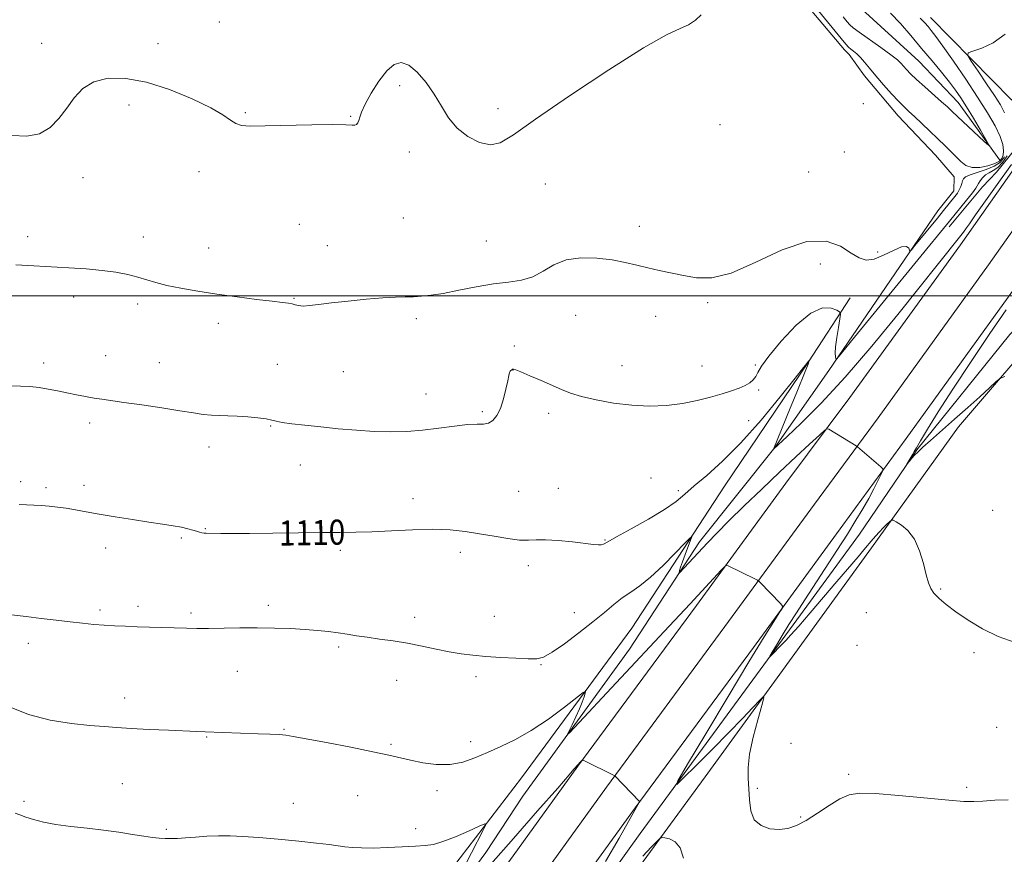
# Model space of a CAD drawing. Extents: x 2089800 to 2092700, y 357300 to 360200.
# Drawn here: x 2091091 to 2091405, y 358822 to 359088 of the extents above; entities that cross this region are included whole.
import ezdxf

# ---------------------------------------------------------------- set-up
doc = ezdxf.new("R2010")
doc.units = 0
doc.header["$MEASUREMENT"] = 0
doc.linetypes.add('rvrstm', pattern=[117.1, 50, -3.9, 0.5, -3.9, 0.5, -3.9, 0.5, -3.9, 50])
for name, color, linetype, lineweight in [('32000', 7, 'Continuous', 0), ('DTM HARD BREAKLINE', 7, 'Continuous', 0), ('DTM SPOT ELEVATION', 2, 'Continuous', 13), ('INDEX CONTOUR', 41, 'Continuous', 13), ('INDEX CONTOUR LABEL', 244, 'Continuous', 0), ('INTERMEDIATE CONTOUR', 44, 'Continuous', 0), ('STREAM - RIVER SINGLE LINE', 142, 'rvrstm', 0)]:
    doc.layers.add(name, color=color, linetype=linetype, lineweight=lineweight)
doc.styles.add('Style-ITALICS', font='ITALICS.shx')

msp = doc.modelspace()

# ---------------------------------------------------------------- linework, layer by layer
at = {"layer": '32000', "flags": 128}
msp.add_lwpolyline([(2090000, 359000), (2092500, 359000)], dxfattribs=at)
at = {"layer": 'DTM HARD BREAKLINE'}
for points in [[(2092130.659, 360000, 1102.993), (2092100.458, 359964.958, 1102.64), (2092047.285, 359901.191, 1102.115), (2092002.403, 359843.701, 1102.306), (2091960.887, 359789.253, 1103.037), (2091920.958, 359736.278, 1104.833), (2091885.012, 359687.939, 1106.82), (2091849.896, 359639.493, 1108.807), (2091804.071, 359578.001, 1110.523), (2091760.136, 359519.385, 1112.399), (2091715.598, 359460.428, 1114.799), (2091670.298, 359399.303, 1117.135), (2091630.163, 359345.366, 1118.82), (2091603.642, 359309.1, 1119.201), (2091583.068, 359280.395, 1119.011), (2091547.499, 359231.914, 1117.612), (2091510.057, 359179.957, 1114.846), (2091466.735, 359121.146, 1111.62), (2091430.664, 359072.469, 1110.476), (2091391.027, 359016.309, 1110.523), (2091355.797, 358967.567, 1111.334)], [(2092145.304, 360000, 1103.116), (2092108.92, 359957.784, 1102.69), (2092055.92, 359894.224, 1102.165), (2092011.186, 359836.924, 1102.356), (2091969.728, 359782.551, 1103.087), (2091929.839, 359729.629, 1104.883), (2091893.955, 359681.374, 1106.87), (2091858.836, 359632.922, 1108.857), (2091812.958, 359571.36, 1110.573), (2091769, 359512.714, 1112.449), (2091724.481, 359453.781, 1114.849), (2091679.204, 359392.689, 1117.185), (2091639.091, 359338.78, 1118.87), (2091612.628, 359302.594, 1119.251), (2091592.05, 359273.882, 1119.061), (2091556.472, 359225.389, 1117.662), (2091519.023, 359173.424, 1114.896), (2091475.658, 359114.553, 1111.67), (2091439.654, 359065.967, 1110.526), (2091400.055, 359009.861, 1110.573), (2091364.788, 358961.068, 1111.384)], [(2092159.95, 360000, 1103.14), (2092117.383, 359950.61, 1102.64), (2092064.555, 359887.256, 1102.115), (2092019.97, 359830.147, 1102.306), (2091978.569, 359775.849, 1103.037), (2091938.72, 359722.98, 1104.833), (2091902.898, 359674.808, 1106.82), (2091867.775, 359626.352, 1108.807), (2091821.844, 359564.718, 1110.523), (2091777.865, 359506.044, 1112.399), (2091733.364, 359447.135, 1114.799), (2091688.111, 359386.075, 1117.135), (2091648.019, 359332.194, 1118.82), (2091621.614, 359296.088, 1119.201), (2091601.031, 359267.369, 1119.011), (2091565.445, 359218.865, 1117.612), (2091527.99, 359166.891, 1114.846), (2091484.581, 359107.961, 1111.62), (2091448.644, 359059.465, 1110.476), (2091409.083, 359003.413, 1110.523), (2091373.779, 358954.569, 1111.334)], [(2091381.56, 359088.71, 1104.81), (2091407.45, 359062.42, 1107.56), (2091445.74, 359114.4, 1108.79), (2091502.47, 359190.96, 1113.88), (2091546.56, 359255.7, 1118.21), (2091591.945, 359315.742, 1119.974), (2091598.001, 359323.764, 1119.974), (2091663.91, 359411.22, 1117.22), (2091724.04, 359492.28, 1113.76), (2091795.24, 359579.23, 1109.23)], [(2091341.975, 359092.76, 1104.735), (2091354.135, 359078.429, 1104.557)], [(2091349.092, 358976.174, 1108.197), (2091383.868, 359027.113, 1105.241), (2091388.92, 359033.503, 1105.225), (2091389.063, 359037.944, 1104.891), (2091383.097, 359044.903, 1104.891), (2091371.21, 359057.425, 1104.716), (2091360.417, 359070.119, 1104.589), (2091355.597, 359076.957, 1104.557), (2091354.135, 359078.429, 1104.557)], [(2091422.141, 359073.413, 1108.626), (2091418.787, 359067.539, 1108.69), (2091415.943, 359062.503, 1108.849), (2091412.997, 359056.322, 1109.135), (2091411.55, 359051.255, 1109.389), (2091408.861, 359047.175, 1109.373), (2091402.601, 359039.403, 1109.246), (2091398.082, 359034.752, 1108.69), (2091387.424, 359021.972, 1108.563)], [(2091377.126, 358950.95, 1109.856), (2091406.78, 358987.669, 1107.901), (2091432.11, 359012.215, 1105.755)], [(2091435.32, 359011.13, 1108.07), (2091419.86, 358992.533, 1109.278), (2091390.429, 358958.203, 1110.629)], [(2091224.227, 358811.283, 1117.234), (2091251.095, 358846.271, 1115.161), (2091286.301, 358894.017, 1113.178), (2091315.809, 358939.364, 1111.379), (2091342.601, 358978.94, 1110.038), (2091355.887, 358999.336, 1107.415)], [(2091307.876, 358921.584, 1111.549), (2091331.919, 358951.653, 1109.97), (2091349.092, 358976.174, 1108.197)], [(2091335.348, 358940.245, 1113.202), (2091355.797, 358967.567, 1111.334)], [(2091344.473, 358933.571, 1113.252), (2091364.788, 358961.068, 1111.384)], [(2091286.727, 358815.28, 1116.53), (2091309.632, 358846.606, 1115.16), (2091333.455, 358879.357, 1113.715), (2091362.701, 358919.706, 1112.419), (2091390.429, 358958.203, 1110.629)], [(2091353.598, 358926.898, 1113.202), (2091373.779, 358954.569, 1111.334)], [(2091358.839, 358924.06, 1110.666), (2091377.126, 358950.95, 1109.856)], [(2090891.379, 358329.548, 1160.16), (2090925.385, 358376.62, 1155.736), (2090949.883, 358409.994, 1152.19), (2090975.73, 358445.683, 1148.19), (2091000.998, 358480.304, 1143.841), (2091027.247, 358515.99, 1139.825), (2091056.307, 358555.935, 1135.416), (2091081.995, 358591.444, 1131.643), (2091104.629, 358623.542, 1128.642), (2091130.374, 358659.185, 1125.491), (2091160.881, 358701.316, 1122.596), (2091192.903, 358745.958, 1120.096), (2091234.359, 358802.005, 1117.823), (2091269.042, 358850.064, 1116.066), (2091306.845, 358901.274, 1114.399), (2091335.348, 358940.245, 1113.202)], [(2090900.543, 358322.928, 1160.21), (2090934.524, 358369.965, 1155.786), (2090959.018, 358403.334, 1152.24), (2090984.874, 358439.035, 1148.24), (2091010.117, 358473.622, 1143.891), (2091036.371, 358509.315, 1139.875), (2091065.458, 358549.297, 1135.466), (2091091.195, 358584.873, 1131.693), (2091113.831, 358616.975, 1128.692), (2091139.534, 358652.56, 1125.541), (2091170.052, 358694.706, 1122.646), (2091202.041, 358739.302, 1120.146), (2091243.487, 358795.336, 1117.873), (2091278.173, 358843.399, 1116.116), (2091315.955, 358894.58, 1114.449), (2091344.473, 358933.571, 1113.252)], [(2090909.707, 358316.308, 1160.16), (2090943.662, 358363.31, 1155.736), (2090968.152, 358396.673, 1152.19), (2090994.017, 358432.387, 1148.19), (2091019.236, 358466.941, 1143.841), (2091045.496, 358502.641, 1139.825), (2091074.608, 358542.658, 1135.416), (2091100.394, 358578.303, 1131.643), (2091123.033, 358610.407, 1128.642), (2091148.695, 358645.935, 1125.491), (2091179.224, 358688.097, 1122.596), (2091211.179, 358732.645, 1120.096), (2091252.615, 358788.666, 1117.823), (2091287.305, 358836.734, 1116.066), (2091325.065, 358887.886, 1114.399), (2091353.598, 358926.898, 1113.202)], [(2090906.75, 358299.263, 1159.286), (2090907.42, 358300.24, 1159.17), (2090952.52, 358363.11, 1153), (2090991, 358416.84, 1146.62), (2091052.94, 358500.49, 1136.93), (2091090.46, 358551.01, 1130.9), (2091168.12, 358660.76, 1121.48), (2091253.44, 358779.09, 1115.19), (2091288.92, 358828.6, 1114.69), (2091338.84, 358896.71, 1111.42), (2091358.839, 358924.06, 1110.666)], [(2091239.76, 358822.47, 1114.85), (2091251.553, 358840.472, 1114.654), (2091285.482, 358887.376, 1113.06), (2091307.876, 358921.584, 1111.549)], [(2091239.76, 358822.47, 1114.85), (2091131.35, 358675.47, 1123.43), (2091056.67, 358571.41, 1132.13), (2091022.18, 358525.03, 1136.58), (2091010.85, 358509.12, 1139.8)]]:
    msp.add_polyline3d(points, dxfattribs=at)
at = {"layer": 'DTM SPOT ELEVATION'}
for p in [(2091154.7, 359087.28, 1102.9), (2091098.06, 359080.49, 1103.1), (2091135.13, 359080.44, 1103.1), (2091212.2, 359067, 1104.37), (2091125.91, 359060.83, 1104.78), (2091360.11, 359061.33, 1105.8), (2091163.04, 359058.41, 1103.8), (2091196.59, 359057.23, 1103.9), (2091243.62, 359059.71, 1103.38), (2091314.43, 359054.55, 1105.04), (2091215.3, 359045.86, 1104.6), (2091354, 359045.91, 1105.6), (2091148.21, 359039.59, 1104.7), (2091342.68, 359039.47, 1104.81), (2091111.27, 359037.72, 1104.89), (2091258.65, 359035.65, 1105.3), (2091180.21, 359022.84, 1105.4), (2091213.4, 359024.86, 1104.9), (2091288.67, 359022.18, 1105.65), (2091093.6, 359018.83, 1105.5), (2091130.51, 359018.82, 1105.4), (2091239.84, 359017.5, 1105.3), (2091151.32, 359015.29, 1105.2), (2091189.14, 359015.99, 1105.3), (2091364.66, 359013.96, 1105.49), (2091346.43, 359010.15, 1106.8), (2091108.31, 358999.69, 1106.5), (2091128.71, 358997.45, 1106.4), (2091178.56, 358999.25, 1105.9), (2091310.47, 358997.79, 1106.2), (2091154.39, 358991.21, 1106.5), (2091217.52, 358992.76, 1106.3), (2091268.35, 358993.82, 1106.6), (2091293.84, 358993.49, 1106.4), (2091248.78, 358983.97, 1107.1), (2091098.72, 358978.58, 1107.6), (2091118.52, 358980.89, 1107.3), (2091135.58, 358978.71, 1107.3), (2091173.18, 358978.14, 1107.2), (2091194.28, 358975.81, 1106.7), (2091248.35, 358976.4, 1108.03), (2091283.17, 358977.78, 1107.1), (2091308.61, 358977.61, 1107.2), (2091325.62, 358978, 1107.8), (2091326.67, 358969.95, 1108.2), (2091220.61, 358968.73, 1107.2), (2091238.62, 358963.04, 1107.8), (2091259.73, 358962.59, 1108.51), (2091323.48, 358960.26, 1108.8), (2091113.41, 358959.49, 1108.4), (2091171.15, 358958.52, 1108.1), (2091151.39, 358951.8, 1108.5), (2091180.51, 358946.07, 1108.9), (2091292.36, 358941.97, 1109.5), (2091091.39, 358940.74, 1109.6), (2091099.45, 358938.84, 1109.7), (2091111.54, 358939.62, 1109.5), (2091250.14, 358937.71, 1108.9), (2091262.83, 358938.68, 1109.1), (2091301.11, 358937.89, 1109.6), (2091216.5, 358935.32, 1109.42), (2091401.35, 358931.61, 1111.3), (2091150.25, 358925.76, 1109.9), (2091142.65, 358922.83, 1110.2), (2091277.66, 358922.19, 1109.9), (2091118.46, 358919.63, 1110.6), (2091193.36, 358918.88, 1110.3), (2091231.53, 358918.25, 1110.5), (2091253.21, 358913.99, 1110.5), (2091384.7, 358906.56, 1111.9), (2091128.75, 358901.03, 1111.6), (2091170.3, 358901.37, 1111.6), (2091116.65, 358899.84, 1111.7), (2091145.67, 358898.89, 1111.7), (2091217.06, 358897.53, 1111.4), (2091242.44, 358897.77, 1111.2), (2091267.96, 358899.03, 1111.2), (2091361.02, 358899.03, 1112.701), (2091093.81, 358889.26, 1112.5), (2091192.79, 358887.99, 1112.3), (2091358.12, 358888.58, 1112.849), (2091395.34, 358886.19, 1112.2), (2091257.29, 358882.4, 1112.1), (2091160.43, 358880.28, 1112.8), (2091236.57, 358878.63, 1112.4), (2091211.32, 358877.43, 1112.9), (2091124.53, 358871.79, 1113.4), (2091402.61, 358862.46, 1113.3), (2091150.67, 358859.34, 1114.1), (2091175.3, 358861.78, 1113.9), (2091209.49, 358857.03, 1113.8), (2091234.85, 358857.85, 1113.5), (2091337.03, 358857.35, 1112.7), (2091355.37, 358847.47, 1113.8), (2091123.75, 358844.41, 1115.1), (2091198.85, 358840.61, 1114.9), (2091224.14, 358842.28, 1114.4), (2091326.27, 358842.97, 1113.8), (2091393.06, 358843.25, 1113.8), (2091092.41, 358838.84, 1115.6), (2091178.29, 358838.18, 1115.3), (2091340.12, 358833.84, 1113.9), (2091137.85, 358829.9, 1115.8), (2091217.31, 358830.09, 1115.5)]:
    msp.add_point(p, dxfattribs=at)
at = {"layer": 'INDEX CONTOUR'}
for points in [[(2091407.306, 359041.881, 1110), (2091402.262, 359034.784, 1110), (2091395.874, 359025.831, 1110), (2091393.941, 359022.994, 1110), (2091392.9989, 359021.6451, 1110), (2091392.002, 359020.301, 1110), (2091390.784, 359018.738, 1110), (2091371.1009, 358994.109, 1110), (2091362.774, 358983.92, 1110), (2091354.304, 358974.033, 1110), (2091346.638, 358965.766, 1110), (2091340.316, 358959.442, 1110), (2091335.779, 358955.131, 1110), (2091331.471, 358951.1, 1110), (2091331.4809, 358951.133, 1110), (2091336.806, 358964.173, 1110), (2091338.681, 358968.806, 1110), (2091341.728, 358976.41, 1110), (2091342.456, 358978.265, 1110), (2091342.734, 358979.009, 1110), (2091342.79, 358979.219, 1110), (2091342.769, 358979.247, 1110), (2091342.736, 358979.26, 1110), (2091342.685, 358979.261, 1110), (2091342.615, 358979.231, 1110), (2091342.527, 358979.1579, 1110), (2091342.361, 358978.959, 1110), (2091342.236, 358978.718, 1110), (2091342.04, 358978.445, 1110), (2091341.02, 358977.139, 1110), (2091338.373, 358973.793, 1110), (2091333.608, 358967.831, 1110), (2091327.47, 358960.41, 1110), (2091321.012, 358953.123, 1110), (2091315.137, 358947.242, 1110), (2091310.141, 358942.772, 1110), (2091306.171, 358939.401, 1110), (2091303.179, 358936.7859, 1110), (2091300.355, 358934.457, 1110), (2091296.693, 358931.915, 1110), (2091291.586, 358928.85, 1110), (2091286.012, 358925.706, 1110), (2091281.344, 358923.119, 1110), (2091278.586, 358921.561, 1110), (2091277.263, 358920.848, 1110), (2091276.527, 358920.631, 1110), (2091275.606, 358920.6221, 1110), (2091274.008, 358920.771, 1110), (2091267.344, 358921.541, 1110), (2091262.828, 358921.989, 1110), (2091258.736, 358922.243, 1110), (2091255.735, 358922.1989, 1110), (2091253.274, 358922.064, 1110), (2091250.499, 358922.125, 1110), (2091246.776, 358922.586, 1110), (2091242.354, 358923.327, 1110), (2091237.701, 358924.147, 1110), (2091233.128, 358924.862, 1110), (2091228.322, 358925.366, 1110), (2091222.813, 358925.571, 1110), (2091216.355, 358925.436, 1110), (2091209.584, 358925.112, 1110), (2091203.362, 358924.8, 1110), (2091198.211, 358924.646, 1110), (2091193.297, 358924.6001, 1110), (2091187.45, 358924.558, 1110), (2091179.935, 358924.446, 1110), (2091171.757, 358924.304, 1110), (2091164.358, 358924.199, 1110), (2091158.865, 358924.18, 1110), (2091155.155, 358924.219, 1110), (2091150.482, 358924.313, 1110), (2091149.8551, 358924.363, 1110), (2091149.183, 358924.473, 1110), (2091148.384, 358924.661, 1110), (2091147.423, 358924.94, 1110), (2091146.247, 358925.314, 1110), (2091144.723, 358925.756, 1110), (2091142.699, 358926.227, 1110), (2091140.026, 358926.7069, 1110), (2091136.578, 358927.239, 1110), (2091132.2349, 358927.88, 1110), (2091127.013, 358928.665, 1110), (2091121.49, 358929.525, 1110), (2091116.382, 358930.366, 1110), (2091112.226, 358931.112, 1110), (2091108.85, 358931.746, 1110), (2091105.903, 358932.266, 1110), (2091103.098, 358932.6741, 1110), (2091100.413, 358932.975, 1110), (2091097.89, 358933.176, 1110), (2091095.541, 358933.291, 1110), (2091090.908, 358933.43, 1110)], [(2091405.206, 358974.304, 1110), (2091403.783, 358973.754, 1110), (2091402.476, 358972.655, 1110), (2091400.301, 358970.648, 1110), (2091397.218, 358967.83, 1110), (2091393.422, 358964.413, 1110), (2091389.174, 358960.651, 1110), (2091381.489, 358953.899, 1110), (2091379.072, 358951.7399, 1110), (2091377.523, 358950.293, 1110), (2091376.457, 358949.208, 1110), (2091375.559, 358948.2089, 1110), (2091374.8139, 358947.3281, 1110), (2091374.009, 358946.342, 1110), (2091374.001, 358946.373, 1110), (2091375.855, 358949.522, 1110), (2091376.322, 358950.352, 1110), (2091377.012, 358951.553, 1110), (2091378.319, 358953.759, 1110), (2091380.593, 358957.51, 1110), (2091383.995, 358962.971, 1110), (2091388.639, 358970.217, 1110), (2091394.435, 358979.029, 1110), (2091400.468, 358988.029, 1110), (2091405.616, 358995.548, 1110)]]:
    msp.add_polyline3d(points, dxfattribs=at)
at = {"layer": 'INTERMEDIATE CONTOUR'}
for points in [[(2091308.345, 359089.62, 1104), (2091306.584, 359087.953, 1104), (2091304.333, 359086.4641, 1104), (2091301.6401, 359085.224, 1104), (2091297.354, 359083.196, 1104), (2091290.0191, 359079.064, 1104), (2091278.933, 359072.085, 1104), (2091266.409, 359063.804, 1104), (2091255.511, 359056.339, 1104), (2091248.49, 359051.367, 1104), (2091244.334, 359048.811, 1104), (2091241.216, 359048.155, 1104), (2091237.707, 359048.923, 1104), (2091233.964, 359050.799, 1104), (2091230.542, 359053.5071, 1104), (2091227.831, 359056.787, 1104), (2091225.553, 359060.437, 1104), (2091223.268, 359064.269, 1104), (2091220.652, 359068.045, 1104), (2091217.858, 359071.317, 1104), (2091215.1559, 359073.583, 1104), (2091212.7359, 359074.434, 1104), (2091210.4631, 359073.816, 1104), (2091208.12, 359071.765, 1104), (2091205.592, 359068.456, 1104), (2091203.169, 359064.618, 1104), (2091201.243, 359061.117, 1104), (2091200.088, 359058.623, 1104), (2091199.511, 359057.01, 1104), (2091199.206, 359055.954, 1104), (2091198.904, 359055.187, 1104), (2091198.512, 359054.67, 1104), (2091197.974, 359054.419, 1104), (2091197.089, 359054.422, 1104), (2091195.051, 359054.544, 1104), (2091190.908, 359054.6181, 1104), (2091184.1881, 359054.526, 1104), (2091169.331, 359054.17, 1104), (2091164.608, 359054.14, 1104), (2091161.769, 359054.365, 1104), (2091159.938, 359054.963, 1104), (2091158.2449, 359056.044, 1104), (2091155.86, 359057.6859, 1104), (2091151.964, 359059.963, 1104), (2091146.052, 359062.827, 1104), (2091138.883, 359065.753, 1104), (2091131.534, 359068.1, 1104), (2091124.916, 359069.336, 1104), (2091119.281, 359069.383, 1104), (2091114.717, 359068.274, 1104), (2091111.227, 359066.097, 1104), (2091108.477, 359063.167, 1104), (2091106.047, 359059.851, 1104), (2091103.553, 359056.533, 1104), (2091100.749, 359053.658, 1104), (2091097.4229, 359051.686, 1104), (2091093.392, 359050.929, 1104), (2091088.597, 359051.109, 1104)], [(2091378.198, 359088.566, 1104), (2091379.675, 359087.107, 1104), (2091380.731, 359085.888, 1104), (2091381.766, 359084.627, 1104), (2091383.2011, 359082.754, 1104), (2091385.466, 359079.623, 1104), (2091388.8041, 359074.855, 1104), (2091392.723, 359069.122, 1104), (2091396.547, 359063.359, 1104), (2091399.711, 359058.339, 1104), (2091402.095, 359054.177, 1104), (2091403.6911, 359050.827, 1104), (2091404.529, 359048.227, 1104), (2091404.777, 359046.266, 1104), (2091404.643, 359044.818, 1104), (2091404.258, 359043.752, 1104), (2091403.462, 359042.921, 1104), (2091402.023, 359042.174, 1104), (2091399.83, 359041.433, 1104), (2091397.255, 359040.915, 1104), (2091394.793, 359040.91, 1104), (2091392.816, 359041.613, 1104), (2091391.207, 359042.854, 1104), (2091388.146, 359045.957, 1104), (2091386.319, 359047.72, 1104), (2091378.749, 359054.922, 1104), (2091376.363, 359057.1719, 1104), (2091374.589, 359058.82, 1104), (2091373.087, 359060.248, 1104), (2091371.36, 359061.999, 1104), (2091369.067, 359064.45, 1104), (2091366.481, 359067.315, 1104), (2091364.028, 359070.142, 1104), (2091362.039, 359072.558, 1104), (2091360.46, 359074.516, 1104), (2091359.143, 359076.049, 1104), (2091357.969, 359077.198, 1104), (2091356.939, 359078.051, 1104), (2091356.089, 359078.705, 1104), (2091355.378, 359079.318, 1104), (2091354.4739, 359080.286, 1104), (2091352.974, 359082.066, 1104), (2091345.746, 359090.875, 1104)], [(2091368.742, 359090.16, 1102), (2091371.907, 359086.829, 1102), (2091375.271, 359082.978, 1102), (2091378.685, 359078.921, 1102), (2091381.995, 359074.952, 1102), (2091385.015, 359071.292, 1102), (2091387.553, 359068.139, 1102), (2091389.5161, 359065.566, 1102), (2091391.203, 359063.129, 1102), (2091393.012, 359060.26, 1102), (2091395.195, 359056.628, 1102), (2091397.417, 359052.858, 1102), (2091399.192, 359049.816, 1102), (2091400.1, 359048.202, 1102), (2091399.956, 359048.057, 1102), (2091398.638, 359049.256, 1102), (2091388.47, 359058.825, 1102), (2091386.891, 359060.283, 1102), (2091385.0589, 359061.915, 1102), (2091379.69, 359066.608, 1102), (2091377.083, 359068.9429, 1102), (2091375.153, 359070.772, 1102), (2091373.824, 359072.1419, 1102), (2091372.896, 359073.194, 1102), (2091372.107, 359074.109, 1102), (2091370.961, 359075.209, 1102), (2091368.902, 359076.854, 1102), (2091365.635, 359079.235, 1102), (2091358.73, 359084.101, 1102), (2091356.824, 359085.485, 1102), (2091355.776, 359086.395, 1102), (2091354.888, 359087.41, 1102), (2091353.62, 359088.947, 1102)], [(2091405.325, 359083.399, 1106), (2091401.501, 359080.683, 1106), (2091397.833, 359078.983, 1106), (2091394.983, 359078.021, 1106), (2091393.485, 359077.444, 1106), (2091393.36, 359076.613, 1106), (2091394.499, 359074.817, 1106), (2091396.705, 359071.615, 1106), (2091399.4131, 359067.654, 1106), (2091401.968, 359063.853, 1106), (2091403.85, 359060.878, 1106), (2091405.079, 359058.395, 1106)], [(2091405.912, 359044.6381, 1108), (2091404.487, 359042.494, 1108), (2091402.947, 359040.958, 1108), (2091401.4879, 359039.962, 1108), (2091400.171, 359039.258, 1108), (2091399.022, 359038.56, 1108), (2091398.066, 359037.6591, 1108), (2091397.32, 359036.673, 1108), (2091396.793, 359035.803, 1108), (2091396.434, 359035.135, 1108), (2091395.918, 359034.315, 1108), (2091394.858, 359032.877, 1108), (2091393.03, 359030.551, 1108), (2091387.56, 359023.7679, 1108), (2091357.312, 358986.781, 1108), (2091353.155, 358981.721, 1108), (2091351.598, 358979.956, 1108), (2091351.309, 358979.975, 1108), (2091351.195, 358980.5661, 1108), (2091351.137, 358981.721, 1108), (2091351.258, 358983.732, 1108), (2091351.632, 358986.7, 1108), (2091352.129, 358989.961, 1108), (2091352.571, 358992.657, 1108), (2091352.77, 358994.18, 1108), (2091352.52, 358994.896, 1108), (2091351.605, 358995.42, 1108), (2091349.834, 358996.09, 1108), (2091347.108, 358996.142, 1108), (2091343.351, 358994.534, 1108), (2091338.665, 358990.652, 1108), (2091333.867, 358985.577, 1108), (2091329.951, 358980.816, 1108), (2091327.627, 358977.534, 1108), (2091326.477, 358975.526, 1108), (2091325.796, 358974.244, 1108), (2091324.988, 358973.2231, 1108), (2091323.88, 358972.32, 1108), (2091322.404, 358971.473, 1108), (2091320.4889, 358970.623, 1108), (2091318.058, 358969.726, 1108), (2091315.033, 358968.739, 1108), (2091311.363, 358967.654, 1108), (2091307.122, 358966.588, 1108), (2091302.415, 358965.69, 1108), (2091297.337, 358965.096, 1108), (2091291.9411, 358964.883, 1108), (2091286.272, 358965.1169, 1108), (2091280.4541, 358965.817, 1108), (2091274.936, 358966.824, 1108), (2091270.247, 358967.9359, 1108), (2091266.7101, 358969.007, 1108), (2091263.816, 358970.1231, 1108), (2091257.34, 358972.985, 1108), (2091253.781, 358974.544, 1108), (2091250.912, 358975.772, 1108), (2091249.265, 358976.428, 1108), (2091248.548, 358976.628, 1108), (2091248.262, 358976.577, 1108), (2091247.999, 358976.445, 1108), (2091247.719, 358976.247, 1108), (2091247.472, 358975.965, 1108), (2091247.282, 358975.524, 1108), (2091247.063, 358974.632, 1108), (2091246.706, 358972.944, 1108), (2091246.123, 358970.28, 1108), (2091245.325, 358967.123, 1108), (2091244.344, 358964.124, 1108), (2091243.21, 358961.814, 1108), (2091241.942, 358960.252, 1108), (2091240.552, 358959.378, 1108), (2091238.984, 358959.0829, 1108), (2091236.902, 358959.055, 1108), (2091233.9, 358958.9331, 1108), (2091229.729, 358958.456, 1108), (2091224.767, 358957.7739, 1108), (2091219.551, 358957.14, 1108), (2091214.483, 358956.758, 1108), (2091209.4351, 358956.651, 1108), (2091204.145, 358956.793, 1108), (2091198.457, 358957.149, 1108), (2091192.635, 358957.643, 1108), (2091187.046, 358958.193, 1108), (2091182.037, 358958.726, 1108), (2091177.871, 358959.219, 1108), (2091174.788, 358959.659, 1108), (2091172.852, 358960.043, 1108), (2091171.422, 358960.396, 1108), (2091169.679, 358960.748, 1108), (2091167.029, 358961.115, 1108), (2091163.772, 358961.448, 1108), (2091160.433, 358961.679, 1108), (2091157.425, 358961.774, 1108), (2091154.723, 358961.817, 1108), (2091152.189, 358961.926, 1108), (2091149.61, 358962.2, 1108), (2091146.46, 358962.673, 1108), (2091142.137, 358963.364, 1108), (2091136.342, 358964.256, 1108), (2091129.996, 358965.205, 1108), (2091124.326, 358966.033, 1108), (2091117.294, 358967.0391, 1108), (2091114.768, 358967.434, 1108), (2091112.055, 358967.909, 1108), (2091109.134, 358968.464, 1108), (2091106.13, 358969.071, 1108), (2091103.146, 358969.695, 1108), (2091100.184, 358970.274, 1108), (2091097.223, 358970.742, 1108), (2091094.252, 358971.05, 1108), (2091091.295, 358971.2339, 1108), (2091085.465, 358971.458, 1108)], [(2091405.061, 359044.319, 1106), (2091403.787, 359042.673, 1106), (2091401.853, 359041.394, 1106), (2091399.245, 359040.298, 1106), (2091394.132, 359038.576, 1106), (2091392.72, 359037.946, 1106), (2091392.032, 359037.361, 1106), (2091391.71, 359036.691, 1106), (2091391.448, 359035.842, 1106), (2091391.129, 359034.861, 1106), (2091390.691, 359033.828, 1106), (2091390.079, 359032.798, 1106), (2091389.287, 359031.718, 1106), (2091385.68, 359027.209, 1106), (2091383.706, 359024.769, 1106), (2091376.562, 359016.018, 1106), (2091375.415, 359014.642, 1106), (2091374.957, 359014.274, 1106), (2091374.799, 359014.597, 1106), (2091374.55, 359015.262, 1106), (2091373.8341, 359015.78, 1106), (2091372.278, 359015.6299, 1106), (2091369.682, 359014.503, 1106), (2091366.535, 359012.943, 1106), (2091363.501, 359011.706, 1106), (2091361.041, 359011.406, 1106), (2091358.808, 359012.089, 1106), (2091356.252, 359013.655, 1106), (2091352.855, 359015.809, 1106), (2091348.2391, 359017.464, 1106), (2091342.06, 359017.3351, 1106), (2091334.241, 359014.653, 1106), (2091325.79, 359010.705, 1106), (2091317.981, 359007.2909, 1106), (2091311.776, 359005.778, 1106), (2091306.891, 359005.795, 1106), (2091302.726, 359006.536, 1106), (2091294.987, 359008.116, 1106), (2091291.343, 359008.926, 1106), (2091287.814, 359009.802, 1106), (2091284.127, 359010.68, 1106), (2091279.948, 359011.474, 1106), (2091275.101, 359012.06, 1106), (2091270.024, 359012.169, 1106), (2091265.311, 359011.498, 1106), (2091261.386, 359009.901, 1106), (2091257.981, 359007.881, 1106), (2091254.659, 359006.0969, 1106), (2091251.031, 359005.028, 1106), (2091246.898, 359004.41, 1106), (2091242.112, 359003.796, 1106), (2091236.664, 359002.86, 1106), (2091231.107, 359001.7681, 1106), (2091226.136, 359000.805, 1106), (2091222.258, 359000.189, 1106), (2091219.232, 358999.874, 1106), (2091216.628, 358999.744, 1106), (2091214.0101, 358999.686, 1106), (2091210.904, 358999.595, 1106), (2091206.827, 358999.364, 1106), (2091201.538, 358998.925, 1106), (2091195.76, 358998.354, 1106), (2091190.4549, 358997.76, 1106), (2091186.38, 358997.247, 1106), (2091183.463, 358996.89, 1106), (2091181.424, 358996.756, 1106), (2091179.991, 358996.878, 1106), (2091178.911, 358997.156, 1106), (2091177.9399, 358997.456, 1106), (2091176.771, 358997.684, 1106), (2091174.854, 358997.922, 1106), (2091171.58, 358998.29, 1106), (2091166.577, 358998.879, 1106), (2091160.423, 358999.65, 1106), (2091153.936, 359000.532, 1106), (2091147.833, 359001.463, 1106), (2091142.4291, 359002.408, 1106), (2091137.938, 359003.343, 1106), (2091134.449, 359004.246, 1106), (2091128.728, 359005.962, 1106), (2091125.506, 359006.774, 1106), (2091121.734, 359007.514, 1106), (2091117.331, 359008.133, 1106), (2091112.2751, 359008.604, 1106), (2091106.785, 359008.97, 1106), (2091095.524, 359009.629, 1106), (2091089.794, 359009.9439, 1106)], [(2091408.465, 358889.448, 1112), (2091403.136, 358891.437, 1112), (2091398.096, 358893.864, 1112), (2091393.505, 358896.562, 1112), (2091389.587, 358899.208, 1112), (2091386.508, 358901.539, 1112), (2091384.219, 358903.5319, 1112), (2091382.614, 358905.224, 1112), (2091381.562, 358906.732, 1112), (2091380.822, 358908.493, 1112), (2091380.127, 358911.026, 1112), (2091379.237, 358914.624, 1112), (2091378.025, 358918.692, 1112), (2091376.391, 358922.411, 1112), (2091374.33, 358925.134, 1112), (2091372.217, 358926.91, 1112), (2091370.522, 358927.958, 1112), (2091369.56, 358928.468, 1112), (2091369.037, 358928.496, 1112), (2091368.503, 358928.0669, 1112), (2091367.615, 358927.222, 1112), (2091366.453, 358926.083, 1112), (2091365.201, 358924.787, 1112), (2091363.9719, 358923.4089, 1112), (2091362.59, 358921.775, 1112), (2091360.811, 358919.644, 1112), (2091358.425, 358916.814, 1112), (2091351.672, 358908.8859, 1112), (2091347.394, 358903.889, 1112), (2091343.107, 358898.902, 1112), (2091339.487, 358894.716, 1112), (2091337.011, 358891.899, 1112), (2091335.384, 358890.111, 1112), (2091334.118, 358888.786, 1112), (2091330.706, 358885.348, 1112), (2091330.237, 358884.906, 1112), (2091330.317, 358885.168, 1112), (2091331.014, 358886.3561, 1112), (2091332.356, 358888.603, 1112), (2091334.204, 358891.66, 1112), (2091336.377, 358895.189, 1112), (2091338.749, 358898.944, 1112), (2091341.401, 358903.064, 1112), (2091351.647, 358918.814, 1112), (2091355.0039, 358924.048, 1112), (2091357.743, 358928.43, 1112), (2091359.95, 358932.114, 1112), (2091361.811, 358935.402, 1112), (2091363.463, 358938.496, 1112), (2091364.84, 358941.191, 1112), (2091365.828, 358943.176, 1112), (2091366.3251, 358944.28, 1112), (2091366.28, 358944.883, 1112), (2091365.653, 358945.501, 1112), (2091358.194, 358951.9, 1112), (2091357.799, 358952.1709, 1112), (2091349.066, 358957.482, 1112), (2091348.583, 358957.642, 1112), (2091347.814, 358957.154, 1112), (2091346.101, 358955.603, 1112), (2091342.956, 358952.694, 1112), (2091338.584, 358948.63, 1112), (2091333.361, 358943.742, 1112), (2091327.696, 358938.388, 1112), (2091322.124, 358933.055, 1112), (2091317.212, 358928.26, 1112), (2091313.371, 358924.385, 1112), (2091310.39, 358921.262, 1112), (2091301.518, 358911.735, 1112), (2091301.267, 358911.544, 1112), (2091301.31, 358911.803, 1112), (2091301.483, 358912.405, 1112), (2091301.819, 358913.463, 1112), (2091302.404, 358915.149, 1112), (2091303.269, 358917.499, 1112), (2091305.003, 358922.084, 1112), (2091305.35, 358923.135, 1112), (2091304.887, 358922.897, 1112), (2091303.215, 358921.169, 1112), (2091300.134, 358917.942, 1112), (2091296.222, 358913.99, 1112), (2091292.254, 358910.283, 1112), (2091288.837, 358907.544, 1112), (2091285.904, 358905.51, 1112), (2091283.223, 358903.672, 1112), (2091280.542, 358901.588, 1112), (2091277.5361, 358899.087, 1112), (2091273.864, 358896.067, 1112), (2091269.382, 358892.551, 1112), (2091264.748, 358889.088, 1112), (2091260.82, 358886.35, 1112), (2091258.137, 358884.83, 1112), (2091255.967, 358884.2841, 1112), (2091253.26, 358884.281, 1112), (2091249.276, 358884.462, 1112), (2091244.506, 358884.729, 1112), (2091239.752, 358885.056, 1112), (2091235.61, 358885.4299, 1112), (2091231.855, 358885.903, 1112), (2091228.059, 358886.543, 1112), (2091223.89, 358887.385, 1112), (2091219.411, 358888.323, 1112), (2091214.784, 358889.22, 1112), (2091210.178, 358889.969, 1112), (2091205.799, 358890.589, 1112), (2091201.86, 358891.1319, 1112), (2091198.492, 358891.641, 1112), (2091195.495, 358892.12, 1112), (2091192.589, 358892.565, 1112), (2091189.5099, 358892.97, 1112), (2091186.065, 358893.331, 1112), (2091182.082, 358893.643, 1112), (2091177.447, 358893.899, 1112), (2091172.293, 358894.075, 1112), (2091166.8141, 358894.15, 1112), (2091161.24, 358894.1141, 1112), (2091151.289, 358893.9509, 1112), (2091147.543, 358893.953, 1112), (2091144.269, 358894.021, 1112), (2091128.5379, 358894.521, 1112), (2091124.769, 358894.652, 1112), (2091121.316, 358894.801, 1112), (2091118.01, 358894.994, 1112), (2091114.68, 358895.254, 1112), (2091111.135, 358895.594, 1112), (2091107.182, 358896.0229, 1112), (2091102.709, 358896.545, 1112), (2091097.923, 358897.124, 1112), (2091093.115, 358897.717, 1112), (2091088.456, 358898.32, 1112)], [(2091406.295, 358839.308, 1114), (2091402.009, 358839.163, 1114), (2091398.209, 358838.919, 1114), (2091395.284, 358838.754, 1114), (2091392.14, 358838.795, 1114), (2091387.31, 358839.158, 1114), (2091371.429, 358840.725, 1114), (2091363.9051, 358841.3499, 1114), (2091358.846, 358841.471, 1114), (2091355.52, 358840.93, 1114), (2091352.638, 358839.606, 1114), (2091349.211, 358837.49, 1114), (2091345.441, 358835.023, 1114), (2091341.831, 358832.758, 1114), (2091338.744, 358831.143, 1114), (2091335.986, 358830.2081, 1114), (2091333.225, 358829.874, 1114), (2091330.2681, 358830.111, 1114), (2091327.471, 358831.071, 1114), (2091325.328, 358832.949, 1114), (2091324.179, 358835.822, 1114), (2091323.741, 358839.29, 1114), (2091323.575, 358842.828, 1114), (2091323.3721, 358846.1069, 1114), (2091323.335, 358849.569, 1114), (2091323.798, 358853.8489, 1114), (2091324.951, 358859.261, 1114), (2091326.428, 358864.855, 1114), (2091327.722, 358869.36, 1114), (2091328.388, 358871.783, 1114), (2091328.221, 358872.236, 1114), (2091327.079, 358871.106, 1114), (2091324.848, 358868.731, 1114), (2091321.531, 358865.248, 1114), (2091317.162, 358860.742, 1114), (2091311.944, 358855.457, 1114), (2091306.759, 358850.258, 1114), (2091302.66, 358846.168, 1114), (2091300.573, 358844.203, 1114), (2091300.9279, 358845.367, 1114), (2091304.03, 358850.655, 1114), (2091309.839, 358860.402, 1114), (2091316.95, 358872.295, 1114), (2091323.612, 358883.356, 1114), (2091328.441, 358891.243, 1114), (2091331.52, 358896.1541, 1114), (2091333.298, 358898.92, 1114), (2091334.1659, 358900.339, 1114), (2091334.278, 358901.08, 1114), (2091333.731, 358901.778, 1114), (2091327.128, 358908.708, 1114), (2091326.752, 358909.078, 1114), (2091326.338, 358909.35, 1114), (2091325.533, 358909.756, 1114), (2091316.944, 358913.972, 1114), (2091316.465, 358914.115, 1114), (2091315.906, 358913.752, 1114), (2091314.7869, 358912.573, 1114), (2091304.876, 358901.8561, 1114), (2091298.2081, 358894.726, 1114), (2091281.22, 358876.614, 1114), (2091267.952, 358862.382, 1114), (2091266.236, 358860.5629, 1114), (2091265.794, 358860.273, 1114), (2091266.244, 358861.261, 1114), (2091267.225, 358863.239, 1114), (2091268.436, 358865.754, 1114), (2091269.595, 358868.314, 1114), (2091270.475, 358870.501, 1114), (2091271.072, 358872.195, 1114), (2091271.439, 358873.352, 1114), (2091271.515, 358873.878, 1114), (2091270.795, 358873.489, 1114), (2091264.746, 358868.824, 1114), (2091259.645, 358865.063, 1114), (2091254.204, 358861.414, 1114), (2091249.119, 358858.534, 1114), (2091244.478, 358856.31, 1114), (2091240.218, 358854.439, 1114), (2091236.245, 358852.715, 1114), (2091232.349, 358851.323, 1114), (2091228.286, 358850.546, 1114), (2091223.923, 358850.564, 1114), (2091219.573, 358851.144, 1114), (2091215.658, 358851.95, 1114), (2091208.736, 358853.577, 1114), (2091203.708, 358854.659, 1114), (2091196.6201, 358856.067, 1114), (2091188.85, 358857.557, 1114), (2091178.248, 358859.5511, 1114), (2091175.886, 358859.92, 1114), (2091173.782, 358860.1, 1114), (2091170.83, 358860.251, 1114), (2091167.145, 358860.401, 1114), (2091150.163, 358861.001, 1114), (2091147.576, 358861.103, 1114), (2091138.564, 358861.494, 1114), (2091132.404, 358861.779, 1114), (2091126.621, 358862.071, 1114), (2091122.04, 358862.344, 1114), (2091117.987, 358862.644, 1114), (2091113.411, 358863.0339, 1114), (2091107.552, 358863.618, 1114), (2091100.807, 358864.662, 1114), (2091093.862, 358866.472, 1114), (2091087.31, 358869.189, 1114)], [(2091277.871, 358819.646, 1116), (2091282.189, 358827.0759, 1116), (2091288.728, 358838.642, 1116), (2091288.775, 358838.761, 1116), (2091288.746, 358838.815, 1116), (2091280.815, 358846.929, 1116), (2091280.6869, 358847.019, 1116), (2091271.0041, 358851.848, 1116), (2091270.542, 358852.002, 1116), (2091270.349, 358851.89, 1116), (2091268.637, 358850.049, 1116), (2091268.292, 358849.652, 1116), (2091267.808, 358849.0731, 1116), (2091266.28, 358847.29, 1116), (2091262.618, 358843.072, 1116), (2091256.226, 358835.756, 1116), (2091248.486, 358826.93, 1116), (2091241.271, 358818.747, 1116)], [(2091233.083, 358818.486, 1116), (2091235.111, 358822.412, 1116), (2091238.895, 358829.604, 1116), (2091239.729, 358831.323, 1116), (2091239.38, 358831.656, 1116), (2091237.549, 358830.889, 1116), (2091234.154, 358829.349, 1116), (2091229.985, 358827.535, 1116), (2091226.047, 358825.983, 1116), (2091223.036, 358825.093, 1116), (2091220.4, 358824.706, 1116), (2091217.274, 358824.52, 1116), (2091213.07, 358824.301, 1116), (2091208.306, 358824.077, 1116), (2091203.775, 358823.938, 1116), (2091200.094, 358823.954, 1116), (2091197.177, 358824.106, 1116), (2091194.761, 358824.35, 1116), (2091189.741, 358825.0361, 1116), (2091185.729, 358825.519, 1116), (2091180.038, 358826.108, 1116), (2091173.505, 358826.723, 1116), (2091167.283, 358827.262, 1116), (2091162.242, 358827.64, 1116), (2091158.131, 358827.838, 1116), (2091154.418, 358827.851, 1116), (2091150.704, 358827.693, 1116), (2091147.128, 358827.442, 1116), (2091143.962, 358827.192, 1116), (2091141.396, 358827.021, 1116), (2091139.292, 358826.945, 1116), (2091137.432, 358826.9609, 1116), (2091135.58, 358827.075, 1116), (2091133.432, 358827.314, 1116), (2091130.669, 358827.712, 1116), (2091127.057, 358828.282, 1116), (2091122.7021, 358828.951, 1116), (2091117.793, 358829.626, 1116), (2091112.558, 358830.24, 1116), (2091107.367, 358830.835, 1116), (2091102.629, 358831.482, 1116), (2091098.67, 358832.227, 1116), (2091095.491, 358833.02, 1116), (2091093.012, 358833.789, 1116), (2091091.131, 358834.478, 1116), (2091089.652, 358835.0991, 1116)], [(2091302.78, 358820.723, 1116), (2091301.667, 358823.955, 1116), (2091300.064, 358825.907, 1116), (2091298.268, 358826.838, 1116), (2091296.772, 358827.19, 1116), (2091295.888, 358827.286, 1116), (2091295.2259, 358826.982, 1116), (2091294.216, 358826.018, 1116), (2091292.404, 358824.168, 1116), (2091289.776, 358821.3391, 1116)]]:
    msp.add_polyline3d(points, dxfattribs=at)
at = {"layer": 'STREAM - RIVER SINGLE LINE'}
msp.add_polyline3d([(2091403.589, 359043.257, 1102.205), (2091390.312, 359061.682, 1101.299), (2091377.764, 359074.87, 1100.902), (2091357.125, 359093.658, 1099.662)], dxfattribs=at)

# ---------------------------------------------------------------- texts
at = {"layer": 'INDEX CONTOUR LABEL', "style": 'Style-ITALICS', "width": 0.875}
msp.add_text('1110', height=8, rotation=1, dxfattribs=at).set_placement((2091173.752, 358920.338, 1110))

doc.saveas('drawing.dxf')
